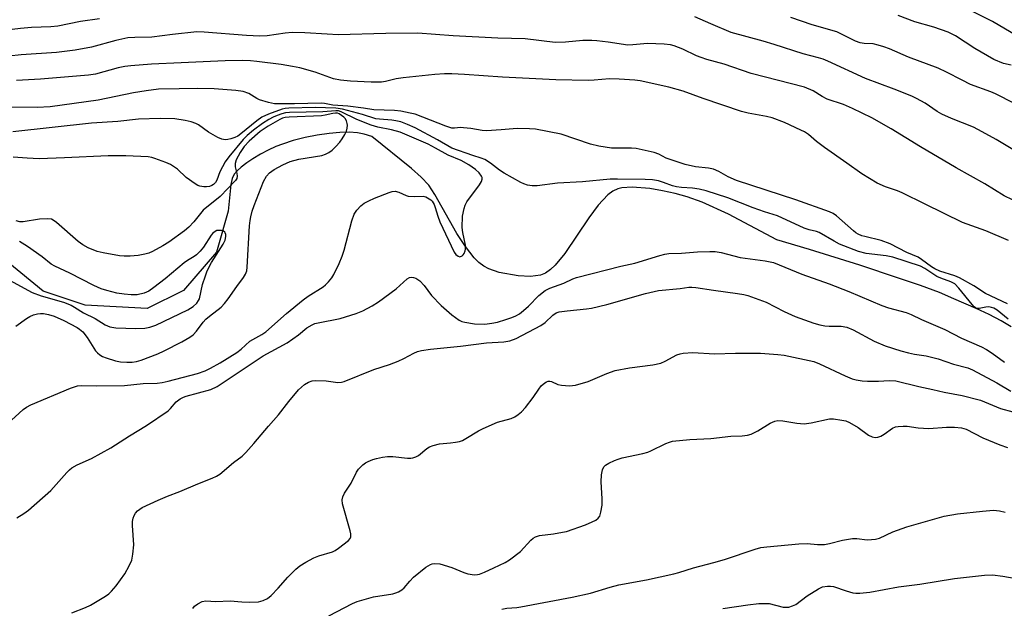
# Model space of a CAD drawing. Units: inches. Extents: x 1189773 to 1195773, y 569457 to 573458.
# Drawn here: x 1194185 to 1194461, y 570511 to 570676 of the extents above; entities that cross this region are included whole.
import ezdxf

# ---------------------------------------------------------------- set-up
doc = ezdxf.new("R2010")
doc.units = ezdxf.units.IN
doc.header["$MEASUREMENT"] = 0
doc.layers.add('HYDRO-Single Line Stream', color=4, linetype='Continuous')
doc.layers.add('Undefined', color=1, linetype='Continuous')

msp = doc.modelspace()

# ---------------------------------------------------------------- linework, layer by layer
at = {"layer": 'HYDRO-Single Line Stream'}
msp.add_lwpolyline([(1194463.42, 570589.88), (1194460.57, 570591.55), (1194457.21, 570593.28), (1194453.63, 570594.95), (1194447.36, 570597.72), (1194443.31, 570599.42), (1194437.98, 570601.4), (1194431.84, 570603.51), (1194420.97, 570607.09), (1194406.85, 570611.56), (1194397.62, 570614.23), (1194384.12, 570621.4), (1194376.71, 570624.78), (1194372.5, 570626.24), (1194369.16, 570627.18), (1194365.61, 570628.01), (1194362.03, 570628.63), (1194357.03, 570629.01), (1194354.22, 570628.77), (1194353.05, 570628.48), (1194351.66, 570627.83), (1194350.29, 570626.83), (1194347.58, 570623.99), (1194344.89, 570620.35), (1194338.2, 570610.42), (1194335.49, 570607.16), (1194334.12, 570605.89), (1194332.75, 570604.91), (1194331.36, 570604.3), (1194328.58, 570603.93), (1194325.09, 570604.1), (1194319.71, 570605.09), (1194316.83, 570606.06), (1194315.44, 570606.82), (1194314.09, 570607.88), (1194312.78, 570609.18), (1194310.27, 570612.36), (1194307.9, 570616.04), (1194301.74, 570626.97), (1194300, 570629.51), (1194297.85, 570631.83), (1194295.12, 570634.27), (1194284, 570643.15), (1194281.91, 570643.87), (1194280.03, 570644.24), (1194277.69, 570644.41), (1194275.01, 570644.35), (1194272.06, 570644.08), (1194268.72, 570643.58), (1194265.33, 570642.89), (1194261.97, 570642.03), (1194258.97, 570641.09), (1194257.13, 570640.37), (1194254.96, 570639.35), (1194252.8, 570638.21), (1194250.68, 570636.95), (1194248.92, 570635.8), (1194247.39, 570634.64), (1194246.23, 570633.6), (1194245.42, 570632.63), (1194244.86, 570631.44), (1194244.49, 570629.78), (1194243.76, 570622.29), (1194240.41, 570610.77), (1194231.22, 570600.06), (1194220.99, 570594.96), (1194203.6, 570595.87), (1194191.8, 570599.88), (1194181.92, 570607.94)], dxfattribs=at)
at = {"layer": 'Undefined'}
for points, elevation in [([(1194466.56, 570670.52), (1194458.18, 570675.46), (1194451.63, 570678.68)], 384), ([(1194207.66, 570676.2), (1194202.24, 570675.42), (1194195.94, 570674.13), (1194193.97, 570673.98), (1194188.58, 570673.78), (1194185.49, 570673.51), (1194181.52, 570673)], 378), ([(1194466.73, 570637.87), (1194459.16, 570642.36), (1194455.26, 570644.53), (1194452.87, 570645.77), (1194446.64, 570648.27), (1194443.98, 570649.43), (1194442.67, 570650.2), (1194439.29, 570652.5), (1194436.86, 570653.88), (1194435.57, 570654.51), (1194430.63, 570656.49), (1194422.53, 570659.43), (1194411.99, 570664.33), (1194410.71, 570664.84), (1194409.39, 570665.26), (1194405.03, 570666.41), (1194396.95, 570669.02), (1194393.81, 570669.96), (1194384.88, 570672.34), (1194379.12, 570674.76), (1194374.66, 570676.78)], 378), ([(1194464.33, 570652.4), (1194458.98, 570655.2), (1194457.67, 570655.75), (1194452.01, 570657.81), (1194449.62, 570658.94), (1194445.26, 570661.25), (1194442.9, 570662.34), (1194434.59, 570665.41), (1194429.27, 570667.76), (1194427.71, 570668.36), (1194426.09, 570668.83), (1194424.72, 570669.14), (1194422.2, 570669.22), (1194421.09, 570669.43), (1194419.75, 570669.96), (1194415.83, 570671.92), (1194414.5, 570672.49), (1194407.58, 570674.51), (1194401.59, 570676.56)], 380), ([(1194463.43, 570663.23), (1194461.27, 570663.67), (1194458.55, 570664.79), (1194453.21, 570667.83), (1194447.76, 570671.4), (1194445.74, 570672.43), (1194441.72, 570673.8), (1194436.42, 570675.32), (1194431.72, 570677.07)], 382), ([(1194463.8, 570625.42), (1194461.45, 570626.56), (1194456.07, 570629.94), (1194447.98, 570634.38), (1194437.96, 570640.27), (1194429.72, 570645.33), (1194424.3, 570648.41), (1194418.92, 570651.07), (1194416.36, 570652.12), (1194411.82, 570653.62), (1194410.34, 570654.41), (1194407.87, 570655.99), (1194405.47, 570657.03), (1194390.47, 570660.81), (1194382.85, 570663.44), (1194378.06, 570664.77), (1194376.41, 570665.3), (1194375.08, 570665.82), (1194371.27, 570667.64), (1194368.89, 570668.6), (1194367.81, 570668.93), (1194366.07, 570669.12), (1194361.34, 570669.28), (1194357.22, 570668.87), (1194355.87, 570668.84), (1194350.31, 570669.67), (1194347.17, 570670.04), (1194345.76, 570670.13), (1194343.27, 570670.06), (1194338.41, 570669.6), (1194335.5, 570669.59), (1194327.08, 570670.54), (1194319.41, 570670.78), (1194306.86, 570671.38), (1194296.9, 570672.18), (1194287.97, 570672.11), (1194274.55, 570671.73), (1194271.46, 570671.84), (1194265.24, 570672.3), (1194261.72, 570672.32), (1194259.74, 570672.19), (1194254.66, 570671.45), (1194252.64, 570671.36), (1194248.9, 570671.55), (1194236.96, 570672.45), (1194234.88, 570672.51), (1194228.08, 570671.83), (1194222.31, 570671.06), (1194217.56, 570670.97), (1194215.53, 570670.82), (1194212.2, 570670.15), (1194205.33, 570668.26), (1194200.83, 570667.37), (1194195.58, 570666.7), (1194185.66, 570666.08), (1194182.18, 570665.75)], 376), ([(1194462.67, 570614.01), (1194456.35, 570616.74), (1194449.77, 570619.1), (1194439.29, 570624.18), (1194432.87, 570627.44), (1194431.55, 570627.95), (1194428.2, 570629.05), (1194425.8, 570630.11), (1194421.56, 570632.7), (1194417.32, 570635.76), (1194411.04, 570640.09), (1194408.81, 570641.82), (1194406.57, 570643.73), (1194405.42, 570644.48), (1194404.43, 570644.99), (1194399.81, 570647.09), (1194396.38, 570648.41), (1194394.8, 570648.81), (1194389.66, 570649.72), (1194387.72, 570650.16), (1194376.97, 570653.85), (1194371.36, 570655.93), (1194367.33, 570657.07), (1194359.31, 570658.8), (1194357.84, 570658.97), (1194353.4, 570659.28), (1194350.69, 570659.34), (1194346.4, 570658.98), (1194344.69, 570658.92), (1194335.61, 570659.08), (1194320.73, 570659.83), (1194310.07, 570660.62), (1194306.49, 570660.73), (1194304.4, 570660.73), (1194301.73, 570660.59), (1194292.84, 570659.61), (1194290.83, 570659.32), (1194287.84, 570658.59), (1194286.75, 570658.42), (1194283.88, 570658.42), (1194278.03, 570658.7), (1194275.2, 570658.99), (1194273.29, 570659.34), (1194268.17, 570661.27), (1194263.84, 570662.41), (1194261.81, 570662.86), (1194258.6, 570663.41), (1194251.75, 570664.26), (1194250, 570664.42), (1194247.69, 570664.49), (1194242.88, 570664.38), (1194230.57, 570663.85), (1194222.24, 570663.44), (1194216.45, 570663.04), (1194214.75, 570662.84), (1194212.81, 570662.48), (1194206.46, 570660.71), (1194204.53, 570660.36), (1194191.07, 570659.25), (1194184.3, 570658.9)], 374), ([(1194462.4, 570596.27), (1194456.23, 570599.23), (1194452.98, 570601.33), (1194448.92, 570603.59), (1194447.59, 570604.14), (1194443.44, 570605.46), (1194441.96, 570606.06), (1194441.03, 570606.64), (1194438.23, 570608.73), (1194437.3, 570609.33), (1194434.17, 570610.67), (1194429.42, 570613.09), (1194426.93, 570614.05), (1194422.31, 570615.12), (1194421.49, 570615.38), (1194420.51, 570615.82), (1194419.82, 570616.23), (1194419.13, 570616.76), (1194414.44, 570620.96), (1194413.5, 570621.59), (1194412.47, 570622.1), (1194403.02, 570625.44), (1194386.38, 570630.82), (1194384.03, 570631.85), (1194381.41, 570633.35), (1194379.87, 570634), (1194378.5, 570634.3), (1194374.82, 570634.73), (1194371.96, 570635.36), (1194367.69, 570636.71), (1194366.66, 570637.16), (1194364.56, 570638.28), (1194363.21, 570638.73), (1194359.84, 570639.5), (1194358.2, 570639.79), (1194356.92, 570639.88), (1194351.28, 570639.97), (1194347.69, 570640.45), (1194345.42, 570641.09), (1194337.12, 570643.84), (1194329.95, 570645.27), (1194328.24, 570645.39), (1194324.8, 570645.43), (1194320.28, 570645.02), (1194316.18, 570644.8), (1194315.01, 570644.9), (1194311.8, 570645.42), (1194309.77, 570645.67), (1194308.91, 570645.7), (1194307.21, 570645.55), (1194306.43, 570645.57), (1194304.77, 570646.05), (1194296.17, 570649.41), (1194294.78, 570649.78), (1194292.17, 570650.27), (1194290.4, 570650.46), (1194284.61, 570650.71), (1194281.73, 570651.14), (1194277.27, 570651.67), (1194273.1, 570651.97), (1194270.76, 570652.43), (1194269.8, 570652.55), (1194262.37, 570652.35), (1194256.74, 570652.37), (1194255.04, 570652.74), (1194252.53, 570653.5), (1194251.73, 570653.87), (1194249.48, 570655.23), (1194247.93, 570655.78), (1194245.87, 570656.06), (1194239.78, 570656.55), (1194234.99, 570656.67), (1194229.96, 570656.52), (1194224.21, 570656.44), (1194220.74, 570656.02), (1194217.13, 570655.43), (1194207.26, 570653.36), (1194193.75, 570651.47), (1194190.12, 570651.29), (1194182.21, 570651.4)], 372), ([(1194462.61, 570591.98), (1194459.45, 570594.48), (1194458.57, 570595.05), (1194457.91, 570595.29), (1194457.17, 570595.4), (1194456.33, 570595.33), (1194454.4, 570595), (1194453.89, 570595.01), (1194453.42, 570595.17), (1194453, 570595.48), (1194452.43, 570596.09), (1194448.77, 570600.67), (1194447.59, 570601.87), (1194446.47, 570602.48), (1194443.69, 570603.47), (1194442.6, 570603.94), (1194439.23, 570606.22), (1194438.02, 570606.82), (1194430.17, 570609.38), (1194428.35, 570609.71), (1194422.73, 570610.43), (1194420.6, 570611), (1194415.24, 570613.03), (1194413.73, 570613.83), (1194409.56, 570616.27), (1194408.79, 570616.54), (1194406.72, 570617), (1194405.36, 570617.48), (1194397.85, 570620.99), (1194394.22, 570622.1), (1194391, 570623.22), (1194383.92, 570625.96), (1194377.82, 570627.97), (1194375.87, 570628.47), (1194374.01, 570628.74), (1194370.91, 570628.93), (1194369.54, 570629.1), (1194368.37, 570629.41), (1194365.85, 570630.34), (1194364.44, 570630.73), (1194362.74, 570631.03), (1194360.7, 570631.13), (1194352.94, 570631.23), (1194350.92, 570631.2), (1194343.18, 570630.5), (1194336.1, 570630.09), (1194330.43, 570629.38), (1194329.03, 570629.34), (1194327.7, 570629.57), (1194326.67, 570629.92), (1194325.86, 570630.3), (1194321.12, 570632.89), (1194319.88, 570633.72), (1194317.35, 570635.71), (1194315.72, 570636.71), (1194314.71, 570637.13), (1194312.38, 570637.84), (1194306.52, 570639.91), (1194302.47, 570642.28), (1194296.17, 570645.59), (1194294.01, 570646.59), (1194292.15, 570647.26), (1194290.78, 570647.61), (1194289.64, 570647.76), (1194286.21, 570648.01), (1194285.12, 570648.19), (1194281.39, 570649.33), (1194275.84, 570650.89), (1194273.92, 570651.13), (1194268.1, 570651.31), (1194260.73, 570651.13), (1194259.69, 570651.05), (1194258.89, 570650.9), (1194255.02, 570649.47), (1194253.21, 570648.58), (1194251.8, 570647.58), (1194247.27, 570643.92), (1194246.43, 570643.33), (1194245.63, 570642.96), (1194244.5, 570642.57), (1194243.64, 570642.36), (1194242.86, 570642.3), (1194241.9, 570642.43), (1194240.82, 570642.88), (1194238.24, 570644.37), (1194235.39, 570646.42), (1194234.63, 570646.81), (1194233.29, 570647.31), (1194231.62, 570647.72), (1194228.79, 570648.12), (1194224.65, 570648.25), (1194218.52, 570648.05), (1194212.76, 570647.43), (1194205.36, 570646.91), (1194183.33, 570644.47)], 370), ([(1194181.77, 570562.62), (1194186.19, 570566.63), (1194187.13, 570567.3), (1194188.36, 570568.01), (1194199.52, 570572.66), (1194201.47, 570573.32), (1194202.57, 570573.41), (1194206.86, 570573.28), (1194214.6, 570573.39), (1194219.85, 570573.95), (1194223.75, 570574.05), (1194225.19, 570574.26), (1194226.85, 570574.63), (1194235.09, 570576.79), (1194237.22, 570577.53), (1194238.73, 570578.26), (1194241.47, 570579.73), (1194246.19, 570582.67), (1194247.32, 570583.55), (1194249.78, 570585.86), (1194253.12, 570587.67), (1194254.24, 570588.44), (1194260.13, 570593.58), (1194264.74, 570597.43), (1194266.13, 570598.41), (1194270.34, 570601.02), (1194271.02, 570601.57), (1194271.83, 570602.43), (1194272.77, 570603.58), (1194273.39, 570604.55), (1194274.84, 570607.62), (1194275.72, 570609.69), (1194276.25, 570611.35), (1194278.41, 570619.54), (1194279.05, 570621.44), (1194279.81, 570622.58), (1194280.95, 570623.78), (1194281.86, 570624.46), (1194283.18, 570625.16), (1194284.81, 570625.88), (1194288.91, 570627.49), (1194289.73, 570627.75), (1194290.55, 570627.86), (1194291.58, 570627.62), (1194293.65, 570626.66), (1194294.2, 570626.49), (1194295.9, 570626.33), (1194298.42, 570626.44), (1194299.19, 570626.24), (1194300.16, 570625.76), (1194300.59, 570625.45), (1194300.96, 570625.06), (1194301.51, 570624.09), (1194301.82, 570623.29), (1194302.56, 570620.82), (1194303.14, 570619.28), (1194307.12, 570610.8), (1194307.63, 570610.11), (1194308.25, 570609.61), (1194308.7, 570609.5), (1194309.36, 570609.7), (1194309.69, 570610.01), (1194309.96, 570610.41), (1194310.26, 570611.11), (1194310.35, 570611.61), (1194310.28, 570612.76), (1194309.56, 570616.26), (1194309.4, 570617.7), (1194309.5, 570620.89), (1194309.89, 570622.98), (1194310.2, 570623.94), (1194310.66, 570624.87), (1194314.23, 570629.61), (1194314.78, 570630.55), (1194314.99, 570631.27), (1194314.96, 570631.69), (1194314.82, 570632.1), (1194314.17, 570633.01), (1194313.08, 570633.92), (1194311.22, 570635.24), (1194309.07, 570636.42), (1194305.44, 570637.92), (1194301.91, 570639.94), (1194299.8, 570641), (1194291.96, 570644.38), (1194289.5, 570645.08), (1194285.72, 570645.83), (1194283.82, 570646.39), (1194279.82, 570647.98), (1194275.43, 570650.12), (1194274.64, 570650.35), (1194273.89, 570650.43), (1194270.27, 570650.1), (1194260.91, 570649.9), (1194259.84, 570649.82), (1194258.77, 570649.58), (1194257.42, 570649.08), (1194256.36, 570648.62), (1194255.09, 570647.92), (1194253.38, 570646.84), (1194250.85, 570644.98), (1194249.04, 570643.47), (1194247.93, 570642.37), (1194243.93, 570637.5), (1194242.89, 570636.11), (1194241.36, 570633.32), (1194240.56, 570631), (1194240.17, 570630.3), (1194239.62, 570629.73), (1194239.17, 570629.44), (1194238.45, 570629.17), (1194237.68, 570629.06), (1194236.86, 570629.1), (1194235.77, 570629.31), (1194235.25, 570629.48), (1194234.49, 570629.88), (1194231.92, 570631.74), (1194229.5, 570634.03), (1194227.58, 570635.31), (1194226.22, 570635.91), (1194223.14, 570637.05), (1194222.29, 570637.3), (1194221.24, 570637.47), (1194215.02, 570637.79), (1194210.04, 570637.79), (1194197.79, 570637.2), (1194190.69, 570636.96), (1194187.3, 570637.08), (1194183.39, 570637.39)], 368), ([(1194184.1, 570590.04), (1194187.13, 570592.2), (1194188.08, 570592.77), (1194189.13, 570593.18), (1194190.22, 570593.47), (1194191.05, 570593.61), (1194191.88, 570593.58), (1194193.28, 570593.29), (1194194.93, 570592.8), (1194197.58, 570591.64), (1194201.31, 570589.66), (1194202.02, 570589.19), (1194202.9, 570588.44), (1194204.18, 570586.81), (1194206.54, 570583.14), (1194207.09, 570582.52), (1194207.72, 570581.98), (1194208.44, 570581.55), (1194209.53, 570581.12), (1194212.09, 570580.35), (1194213.52, 570580.04), (1194215.27, 570579.92), (1194216.74, 570579.92), (1194218.04, 570580.11), (1194219.31, 570580.48), (1194223.98, 570582.29), (1194225.77, 570583.07), (1194230.76, 570585.6), (1194233, 570586.91), (1194233.86, 570587.63), (1194234.85, 570588.65), (1194236.74, 570591.19), (1194237.44, 570591.98), (1194238.44, 570592.84), (1194241.71, 570595.36), (1194242.73, 570596.35), (1194243.73, 570597.65), (1194246.19, 570601.19), (1194248.06, 570603.66), (1194248.61, 570604.56), (1194248.93, 570605.5), (1194249.09, 570606.59), (1194249.72, 570618.18), (1194249.85, 570619.64), (1194250.04, 570620.71), (1194250.44, 570622.26), (1194251, 570623.83), (1194253.66, 570630.59), (1194254.46, 570632.06), (1194255.36, 570633.05), (1194256.66, 570633.99), (1194259.04, 570635.26), (1194261.14, 570636.19), (1194263.5, 570636.86), (1194270.01, 570637.87), (1194271.05, 570638.2), (1194272, 570638.69), (1194272.88, 570639.37), (1194273.89, 570640.37), (1194275.06, 570641.64), (1194275.73, 570642.53), (1194276.47, 570643.72), (1194276.94, 570644.71), (1194277.14, 570645.51), (1194277.2, 570646.33), (1194277.15, 570646.86), (1194276.9, 570647.55), (1194276.5, 570648.2), (1194276.16, 570648.59), (1194275.53, 570649.11), (1194274.84, 570649.52), (1194274.35, 570649.71), (1194273.88, 570649.76), (1194273.06, 570649.66), (1194270.95, 570649.13), (1194269.92, 570648.99), (1194260.87, 570648.64), (1194259.73, 570648.52), (1194258.98, 570648.31), (1194258.21, 570647.98), (1194254.92, 570646.11), (1194252.72, 570644.6), (1194249.61, 570641.92), (1194248.21, 570640.37), (1194247.08, 570638.68), (1194245.97, 570636.64), (1194245.64, 570635.64), (1194245.68, 570634.7), (1194246.16, 570632.86), (1194246.25, 570632.08), (1194246.15, 570631.45), (1194245.78, 570630.82), (1194241.43, 570626.39), (1194236.7, 570622.52), (1194234.1, 570619.32), (1194232.66, 570617.81), (1194231.43, 570616.76), (1194227.1, 570613.59), (1194225.36, 570612.51), (1194222.52, 570610.93), (1194221.44, 570610.48), (1194220.33, 570610.18), (1194218.42, 570609.88), (1194216.22, 570609.67), (1194214.58, 570609.62), (1194213.22, 570609.71), (1194208.65, 570610.54), (1194206.98, 570610.95), (1194204.42, 570612), (1194202.96, 570612.8), (1194201.61, 570613.75), (1194195.58, 570619.07), (1194194.91, 570619.59), (1194194.18, 570619.98), (1194193.09, 570620.14), (1194190.76, 570620.02), (1194186.16, 570619.25), (1194185.3, 570619.28), (1194184.27, 570619.58)], 366), ([(1194181.29, 570603.47), (1194188.72, 570599.47), (1194191.21, 570598.53), (1194197.47, 570596.76), (1194199.63, 570595.9), (1194200.61, 570595.35), (1194203.12, 570593.74), (1194206.4, 570592.15), (1194209.22, 570590.43), (1194210.49, 570589.82), (1194212.16, 570589.59), (1194217.81, 570589.39), (1194220.3, 570589.48), (1194221.76, 570589.72), (1194223.41, 570590.33), (1194232.4, 570594.57), (1194233.92, 570595.51), (1194234.94, 570596.47), (1194235.42, 570597.18), (1194235.64, 570597.69), (1194236.52, 570601.66), (1194237.32, 570604.18), (1194237.84, 570605.55), (1194239.04, 570607.86), (1194242.35, 570613.01), (1194242.87, 570614.14), (1194243.08, 570615.18), (1194243.05, 570615.71), (1194242.91, 570616.18), (1194242.78, 570616.38), (1194242.39, 570616.65), (1194241.88, 570616.81), (1194241.05, 570616.89), (1194240.51, 570616.81), (1194240.06, 570616.6), (1194239.46, 570616.14), (1194238.92, 570615.54), (1194236.79, 570612.19), (1194235.85, 570611.06), (1194234.82, 570610.02), (1194234.15, 570609.52), (1194232.27, 570608.46), (1194231.33, 570607.81), (1194226.05, 570603.32), (1194222.87, 570600.85), (1194221.47, 570599.87), (1194220.16, 570599.32), (1194218.22, 570598.84), (1194216.53, 570598.77), (1194214.52, 570598.98), (1194212.52, 570599.31), (1194209.71, 570599.99), (1194208.06, 570600.49), (1194205.98, 570601.41), (1194199.31, 570604.92), (1194195.07, 570606.81), (1194194.06, 570607.43), (1194191.56, 570609.47), (1194187.46, 570612.33), (1194185.14, 570613.74)], 364), ([(1194184.41, 570536.34), (1194186.4, 570537.54), (1194187.73, 570538.47), (1194193.98, 570543.98), (1194198.42, 570548.99), (1194199.2, 570549.76), (1194199.87, 570550.27), (1194201.33, 570551.13), (1194205.33, 570552.96), (1194210.81, 570555.9), (1194216, 570559.25), (1194220.77, 570562.15), (1194226.84, 570566.31), (1194227.56, 570566.97), (1194229.15, 570568.84), (1194230.21, 570569.62), (1194231.16, 570570.09), (1194231.97, 570570.37), (1194238.88, 570572.29), (1194240.6, 570573.08), (1194253.53, 570581.69), (1194260.27, 570585.4), (1194263.42, 570587.6), (1194265.82, 570589.54), (1194267.26, 570590.4), (1194268.02, 570590.73), (1194268.98, 570591), (1194275.16, 570592.15), (1194279.59, 570593.61), (1194281.49, 570594.34), (1194284.1, 570595.75), (1194285.87, 570596.83), (1194290.9, 570600.47), (1194293.97, 570603.32), (1194294.61, 570603.67), (1194295.23, 570603.77), (1194295.7, 570603.7), (1194296.39, 570603.47), (1194297.51, 570602.7), (1194298.69, 570601.47), (1194300.78, 570598.66), (1194303.45, 570595.83), (1194306.45, 570593.22), (1194308.55, 570591.72), (1194309.29, 570591.36), (1194310.08, 570591.11), (1194312.83, 570590.64), (1194315.73, 570590.6), (1194317.68, 570590.83), (1194319.25, 570591.19), (1194321.65, 570591.89), (1194323.28, 570592.42), (1194324.47, 570592.93), (1194325.46, 570593.52), (1194326.61, 570594.39), (1194327.96, 570595.66), (1194330.86, 570598.64), (1194332.68, 570600.07), (1194333.94, 570600.71), (1194337.91, 570602.08), (1194340.43, 570603.27), (1194341.5, 570603.66), (1194353.9, 570606.86), (1194357.79, 570607.69), (1194364.79, 570609.87), (1194366.23, 570610.23), (1194367.36, 570610.37), (1194370.89, 570610.52), (1194375.38, 570610.88), (1194378.91, 570611), (1194380.38, 570610.95), (1194382, 570610.64), (1194387.34, 570609.27), (1194394.36, 570608.38), (1194396.76, 570607.86), (1194404.68, 570604.6), (1194412.36, 570601.9), (1194417.84, 570599.77), (1194427.16, 570595.82), (1194429.01, 570595.2), (1194433.91, 570593.83), (1194435.34, 570593.3), (1194438.25, 570591.89), (1194444.78, 570589.09), (1194449.45, 570586.66), (1194455.09, 570584.27), (1194456.52, 570583.52), (1194458.1, 570582.47), (1194461.59, 570579.9)], 370), ([(1194199.81, 570509.69), (1194203.66, 570511.16), (1194205.05, 570511.78), (1194209.28, 570514.36), (1194210.2, 570515.03), (1194210.99, 570515.74), (1194212.29, 570517.2), (1194214.72, 570520.58), (1194215.98, 570522.84), (1194216.67, 570524.4), (1194217.01, 570526.12), (1194217.28, 570528.76), (1194216.89, 570534.13), (1194216.92, 570535.31), (1194217.08, 570536.17), (1194217.35, 570536.98), (1194217.74, 570537.65), (1194218.24, 570538.24), (1194218.89, 570538.76), (1194219.62, 570539.19), (1194224.07, 570541.25), (1194226.66, 570542.38), (1194230.2, 570543.7), (1194235.2, 570545.84), (1194239.25, 570547.42), (1194240.44, 570547.98), (1194241.38, 570548.58), (1194245.26, 570551.8), (1194247.6, 570553.63), (1194248.64, 570554.62), (1194250.95, 570557.15), (1194255, 570562.03), (1194257.83, 570565.14), (1194260.77, 570568.92), (1194263.44, 570572.14), (1194265.1, 570573.68), (1194266.27, 570574.37), (1194267.27, 570574.71), (1194268.36, 570574.83), (1194271.18, 570574.68), (1194274.45, 570574.28), (1194275.51, 570574.35), (1194276.31, 570574.52), (1194284.56, 570577.89), (1194289.02, 570579.32), (1194291.45, 570580.25), (1194293.04, 570580.94), (1194295.82, 570582.47), (1194296.84, 570582.88), (1194297.92, 570583.18), (1194300.45, 570583.56), (1194308.93, 570584.39), (1194316.18, 570585.39), (1194321.07, 570585.66), (1194322.76, 570585.92), (1194324.48, 570586.61), (1194331.48, 570590.23), (1194332.68, 570591.06), (1194334.81, 570593.13), (1194335.78, 570593.75), (1194336.58, 570594.03), (1194338.88, 570594.36), (1194344.28, 570594.86), (1194345.7, 570595.11), (1194349.97, 570596.14), (1194360.8, 570599.19), (1194364.49, 570599.99), (1194370.57, 570600.62), (1194372.96, 570600.95), (1194373.8, 570600.96), (1194374.95, 570600.84), (1194379.85, 570600.08), (1194386.63, 570599.16), (1194388.37, 570598.87), (1194389.5, 570598.58), (1194394.71, 570596.72), (1194399.73, 570594.12), (1194402.84, 570592.71), (1194408.06, 570590.87), (1194409.75, 570590.39), (1194411.17, 570590.11), (1194412.34, 570590.03), (1194415.7, 570590.02), (1194417.3, 570589.72), (1194419.11, 570589.02), (1194425.01, 570585.82), (1194428.09, 570584.52), (1194432.48, 570583.14), (1194434.64, 570582.56), (1194436.3, 570582.2), (1194439.6, 570581.67), (1194442.91, 570580.9), (1194447.19, 570579.37), (1194451.26, 570578.3), (1194452.54, 570577.81), (1194459.41, 570574.11), (1194463.28, 570571.85)], 372), ([(1194233.77, 570510.86), (1194234.28, 570511.54), (1194235.17, 570512.23), (1194236.46, 570512.84), (1194237.42, 570512.99), (1194240.26, 570512.86), (1194244.26, 570512.99), (1194247.59, 570512.71), (1194249.61, 570512.68), (1194252.22, 570512.77), (1194253.53, 570513.09), (1194254.71, 570513.68), (1194255.8, 570514.55), (1194257.78, 570516.6), (1194260.43, 570519.66), (1194262.71, 570521.95), (1194263.81, 570522.88), (1194265.51, 570523.91), (1194267.76, 570525.12), (1194269.14, 570525.64), (1194272.98, 570526.79), (1194273.7, 570527.12), (1194274.68, 570527.76), (1194277.46, 570529.94), (1194277.97, 570530.54), (1194278.13, 570531.01), (1194278.09, 570531.81), (1194277.91, 570532.66), (1194275.8, 570540.24), (1194275.71, 570541.3), (1194275.91, 570542.22), (1194276.4, 570543.2), (1194278.22, 570546.06), (1194279.74, 570549.11), (1194280.27, 570549.96), (1194281.51, 570551.2), (1194282.22, 570551.72), (1194282.96, 570552.11), (1194284.27, 570552.63), (1194285.35, 570552.97), (1194287.02, 570553.31), (1194288.42, 570553.5), (1194289.89, 570553.47), (1194294.08, 570553.05), (1194294.97, 570553.03), (1194295.53, 570553.11), (1194296.34, 570553.37), (1194297.11, 570553.76), (1194299.47, 570555.74), (1194300.19, 570556.16), (1194301.2, 570556.6), (1194303.04, 570557.08), (1194306.14, 570557.31), (1194307.54, 570557.48), (1194308.64, 570557.71), (1194309.43, 570557.98), (1194310.44, 570558.53), (1194313.92, 570560.7), (1194315.24, 570561.38), (1194319.33, 570563.12), (1194323.12, 570564.15), (1194324.11, 570564.63), (1194325.11, 570565.26), (1194326.03, 570565.97), (1194327.19, 570567.26), (1194329.32, 570570.02), (1194330.86, 570572.39), (1194331.54, 570573.27), (1194332.56, 570574.17), (1194333, 570574.45), (1194333.46, 570574.62), (1194333.94, 570574.64), (1194334.44, 570574.53), (1194336.2, 570573.72), (1194337.21, 570573.46), (1194339.52, 570573.32), (1194341.22, 570573.47), (1194344.71, 570574.48), (1194349.96, 570576.77), (1194352.35, 570577.57), (1194356.36, 570578.39), (1194362.9, 570579.21), (1194365.08, 570579.65), (1194366.37, 570580.2), (1194369.65, 570581.96), (1194370.55, 570582.3), (1194371.42, 570582.47), (1194374.09, 570582.62), (1194380.15, 570582.23), (1194386.03, 570582.42), (1194393.12, 570582.44), (1194397.95, 570582.13), (1194399.69, 570581.94), (1194408.02, 570580.12), (1194409.66, 570579.49), (1194416.85, 570576.06), (1194418.77, 570575.29), (1194419.9, 570574.99), (1194421.64, 570574.7), (1194423.07, 570574.6), (1194426.19, 570574.61), (1194429.19, 570574.79), (1194431.1, 570574.68), (1194437.53, 570573.12), (1194441.42, 570572.29), (1194444.57, 570571.48), (1194449.64, 570570.63), (1194454.78, 570569.26), (1194460.45, 570566.98), (1194463.87, 570565.98)], 374), ([(1194271.92, 570508.84), (1194278.59, 570512.27), (1194279.95, 570512.83), (1194284.46, 570514.17), (1194289.92, 570515.03), (1194290.76, 570515.23), (1194291.52, 570515.55), (1194292.45, 570516.14), (1194293.1, 570516.65), (1194294.67, 570518.59), (1194295.74, 570519.62), (1194299.21, 570522.46), (1194300.45, 570523.23), (1194300.95, 570523.38), (1194301.74, 570523.48), (1194303.12, 570523.38), (1194306.5, 570522.4), (1194309.82, 570520.97), (1194310.92, 570520.59), (1194312.82, 570520.35), (1194313.66, 570520.41), (1194314.23, 570520.53), (1194315.6, 570521.05), (1194318.29, 570522.26), (1194321.43, 570523.78), (1194322.69, 570524.49), (1194325.71, 570526.83), (1194328.64, 570530.03), (1194329.28, 570530.6), (1194329.91, 570530.98), (1194331.1, 570531.36), (1194334.96, 570531.83), (1194337.5, 570532.25), (1194338.63, 570532.51), (1194343.99, 570534.38), (1194345.88, 570535.17), (1194346.91, 570535.69), (1194347.54, 570536.17), (1194347.96, 570536.8), (1194348.29, 570537.87), (1194348.63, 570539.88), (1194348.69, 570541.63), (1194348.36, 570546.35), (1194348.5, 570548.33), (1194348.75, 570549.71), (1194349.15, 570550.55), (1194349.59, 570551.04), (1194350.52, 570551.63), (1194352.08, 570552.34), (1194353.14, 570552.77), (1194354.26, 570553.09), (1194360.07, 570554.35), (1194361.49, 570554.72), (1194362.31, 570555.05), (1194366.48, 570557.12), (1194367.55, 570557.55), (1194368.38, 570557.75), (1194373.27, 570558.26), (1194379.13, 570558.54), (1194384.75, 570559.19), (1194387.97, 570559.27), (1194389.39, 570559.43), (1194390.49, 570559.79), (1194392.34, 570560.64), (1194395.8, 570562.87), (1194397.14, 570563.42), (1194397.98, 570563.59), (1194399.39, 570563.53), (1194403.3, 570562.86), (1194405.33, 570562.69), (1194407.33, 570562.96), (1194412.46, 570564.03), (1194413.6, 570564.03), (1194415.89, 570563.71), (1194417.01, 570563.47), (1194418.04, 570563.05), (1194420.46, 570561.61), (1194423.35, 570559.47), (1194424.4, 570558.99), (1194425.22, 570558.86), (1194426.03, 570558.92), (1194426.8, 570559.19), (1194427.78, 570559.77), (1194430.16, 570561.44), (1194430.92, 570561.77), (1194431.72, 570561.93), (1194433.09, 570562.04), (1194434.2, 570562.02), (1194437.33, 570561.54), (1194440.31, 570561.34), (1194445.24, 570561.68), (1194447.54, 570561.74), (1194449.46, 570561.48), (1194450.79, 570561.13), (1194455.47, 570558.75), (1194460.24, 570556.79), (1194462.36, 570556.02)], 376), ([(1194320.48, 570510.68), (1194321.91, 570510.96), (1194324.71, 570511.16), (1194325.87, 570511.31), (1194340.2, 570514.03), (1194345.36, 570515.17), (1194350.92, 570516.89), (1194353.31, 570517.51), (1194361.11, 570518.92), (1194368.75, 570520.57), (1194370.16, 570520.95), (1194374.31, 570522.29), (1194379.98, 570523.74), (1194383.01, 570524.6), (1194391.57, 570527.47), (1194393.2, 570527.94), (1194394.84, 570528.19), (1194403.86, 570529), (1194406.17, 570529.06), (1194409.08, 570528.81), (1194411.06, 570528.85), (1194412.46, 570529.09), (1194416.08, 570530.06), (1194418.92, 570530.48), (1194420.07, 570530.48), (1194423.03, 570530.17), (1194424.19, 570530.2), (1194425.35, 570530.33), (1194426.47, 570530.63), (1194430.25, 570532.35), (1194434.13, 570533.78), (1194444.62, 570536.73), (1194448.38, 570537.41), (1194455.41, 570538.2), (1194458.49, 570538.44), (1194460.13, 570538.3), (1194461.73, 570537.93)], 378), ([(1194382.5, 570510.88), (1194389.5, 570511.93), (1194392.58, 570512.28), (1194394.33, 570512.32), (1194395.49, 570512.25), (1194399.4, 570511.3), (1194400.23, 570511.22), (1194401.05, 570511.3), (1194402.1, 570511.6), (1194402.96, 570512.01), (1194406.18, 570514.44), (1194409.33, 570516.42), (1194410.47, 570516.91), (1194411.84, 570517.17), (1194412.69, 570517.18), (1194413.55, 570517.01), (1194417.15, 570515.83), (1194419.02, 570515.3), (1194419.83, 570515.16), (1194420.94, 570515.15), (1194423.75, 570515.47), (1194431.83, 570517), (1194437.77, 570517.69), (1194447.49, 570519.29), (1194455.94, 570520.19), (1194458.16, 570520.28), (1194461.06, 570519.96), (1194468.99, 570518.57)], 380)]:
    msp.add_lwpolyline(points, dxfattribs=dict(at, elevation=elevation))

doc.saveas('drawing.dxf')
